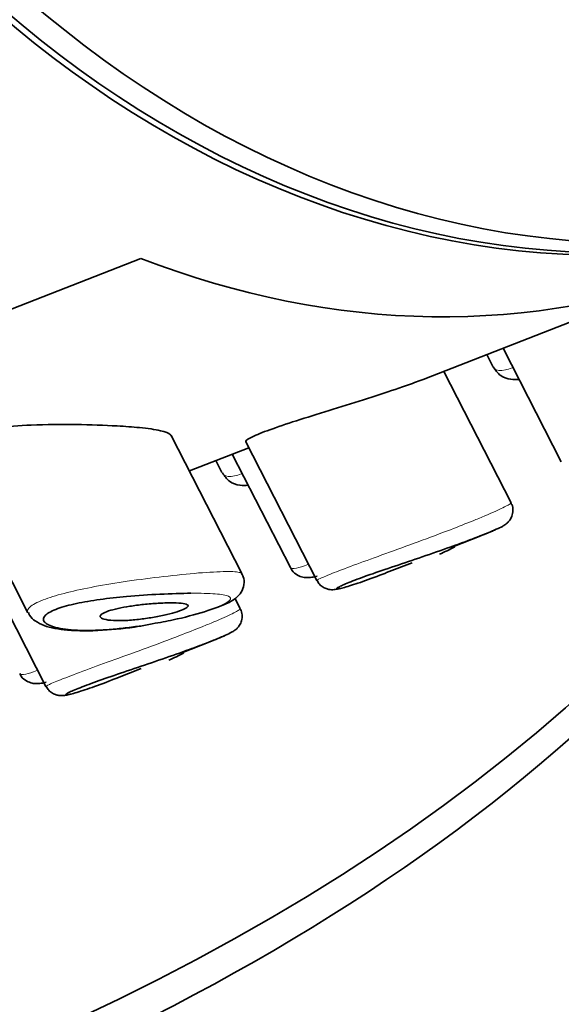
# Model space of a CAD drawing. Units: millimetres. Extents: x 0 to 2401, y 0 to 2745.
# Drawn here: x 2245 to 2252, y 851 to 863 of the extents above; entities that cross this region are included whole.
import ezdxf
from ezdxf import colors
from ezdxf.entities.mleader import LeaderData, LeaderLine
from ezdxf.math import Vec2, Vec3

# ---------------------------------------------------------------- set-up
doc = ezdxf.new("R2010")
doc.units = ezdxf.units.MM
doc.layers.add('DV6_Défaut', color=7, linetype='Continuous')
doc.layers.add('Défaut', color=7, linetype='Continuous')

# ---------------------------------------------------------------- blocks, each defined once
blk = doc.blocks.new('_DOT')
at = {"color": 0}
blk.add_line((0, 0), (-1, 0), dxfattribs=at)
at = {"color": 0, "const_width": 0.333}
blk.add_lwpolyline([(-0.1665, 0, 1), (0.1665, 0, 1)], format="xyb", close=True, dxfattribs=at)
blk = doc.blocks.new('SE5')
at = {"layer": 'DV6_Défaut', "color": 7, "linetype": 'Continuous', "lineweight": 35}
for p, q in [((2246.573, 860.061), (2209.197, 845.426)), ((2209.197, 845.426), (2246.573, 860.061)), ((2249.98, 858.615), (2253.413, 859.959)), ((2250.92, 858.983), (2251.619, 857.619)), ((2250.723, 858.906), (2250.796, 858.763)), ((2251.015, 857.126), (2250.207, 858.704)), ((2247.786, 856.277), (2246.936, 857.935)), ((2247.832, 857.858), (2248.685, 856.192)), ((2244.231, 857.734), (2245.218, 855.806)), ((2247.155, 857.509), (2247.868, 857.788)), ((2247.67, 857.711), (2248.368, 856.347)), ((2247.473, 857.633), (2247.546, 857.49)), ((2250.335, 856.606), (2250.632, 856.723)), ((2244.582, 856.585), (2245.434, 854.92)), ((2249.522, 856.288), (2249.827, 856.407)), ((2247.765, 855.854), (2247.703, 855.976)), ((2247.085, 855.333), (2247.382, 855.45)), ((2246.272, 855.015), (2246.577, 855.135))]:
    blk.add_line(p, q, dxfattribs=at)
for centre in [(2248.803, 859.474), (2245.553, 858.201)]:
    blk.add_arc(centre, 3.261, 294.5224, 298.1066, dxfattribs=at)
blk.add_ellipse((2250.944, 872.953), major_axis=(4.74, -12.105), ratio=0.81339, dxfattribs=at)
for centre, major_axis, ratio, start_param, end_param in [((2250.569, 872.807), (4.74, -12.105), 0.81339, 3.141593, 6.283185), ((2250.65, 872.838), (4.74, -12.105), 0.81339, 3.141593, 6.283185), ((2228.228, 863.1), (28, 0), 0.57735, 4.596124, 6.151959), ((2228.228, 863.509), (28, 0), 0.57735, 4.666604, 6.117581), ((2248.673, 872.064), (-4.74, 12.105), 0.81339, 2.499549, 3.141593), ((2248.673, 872.064), (-4.74, 12.105), 0.81339, 2.499549, 3.141593), ((2228.228, 858.201), (28, 0), 0.57735, 4.165332, 6.283185)]:
    blk.add_ellipse(centre, major_axis=major_axis, ratio=ratio, start_param=start_param, end_param=end_param, dxfattribs=at)
at = {"layer": 'DV6_Défaut', "color": 7, "linetype": 'Continuous', "lineweight": 18}
for points, knots in [([(2250.798, 858.759), (2250.802, 858.75), (2250.808, 858.743), (2250.816, 858.736), (2250.842, 858.715), (2250.887, 858.71), (2250.948, 858.722), (2250.972, 858.727), (2250.998, 858.734), (2251.027, 858.745)], [0, 0, 0, 0, 0.169739, 0.169739, 0.169739, 0.764668, 0.764668, 0.764668, 1, 1, 1, 1]), ([(2247.548, 857.487), (2247.552, 857.478), (2247.558, 857.47), (2247.566, 857.464), (2247.592, 857.442), (2247.637, 857.437), (2247.698, 857.449), (2247.722, 857.454), (2247.748, 857.462), (2247.777, 857.472)], [0, 0, 0, 0, 0.169739, 0.169739, 0.169739, 0.764668, 0.764668, 0.764668, 1, 1, 1, 1]), ([(2250.559, 856.91), (2250.582, 856.92), (2250.605, 856.929), (2250.628, 856.938), (2250.727, 856.979), (2250.811, 857.016), (2250.874, 857.046), (2250.937, 857.075), (2250.981, 857.098), (2251.001, 857.111), (2251.012, 857.118), (2251.017, 857.123), (2251.015, 857.125)], [0, 0, 0, 0, 0.081539, 0.081539, 0.081539, 0.448533, 0.448533, 0.448533, 0.812292, 0.812292, 0.812292, 1, 1, 1, 1]), ([(2248.684, 856.194), (2248.683, 856.196), (2248.696, 856.204), (2248.725, 856.217), (2248.759, 856.233), (2248.816, 856.257), (2248.892, 856.287), (2248.965, 856.316), (2249.059, 856.351), (2249.164, 856.39), (2249.268, 856.428), (2249.387, 856.471), (2249.511, 856.516), (2249.636, 856.562), (2249.77, 856.61), (2249.9, 856.658), (2250.032, 856.707), (2250.166, 856.756), (2250.288, 856.803), (2250.385, 856.84), (2250.476, 856.877), (2250.559, 856.91)], [0, 0, 0, 0, 0.125283, 0.125283, 0.125283, 0.277095, 0.277095, 0.277095, 0.426363, 0.426363, 0.426363, 0.575293, 0.575293, 0.575293, 0.726286, 0.726286, 0.726286, 0.880013, 0.880013, 0.880013, 1, 1, 1, 1]), ([(2248.369, 856.346), (2248.375, 856.334), (2248.4, 856.332), (2248.441, 856.34), (2248.475, 856.348), (2248.52, 856.362), (2248.575, 856.383)], [0, 0, 0, 0, 0.550365, 0.550365, 0.550365, 1, 1, 1, 1]), ([(2245.217, 855.808), (2245.205, 855.831), (2245.217, 855.857), (2245.253, 855.885), (2245.289, 855.912), (2245.348, 855.941), (2245.427, 855.97), (2245.498, 855.997), (2245.588, 856.023), (2245.688, 856.048), (2245.788, 856.073), (2245.901, 856.097), (2246.018, 856.119), (2246.144, 856.143), (2246.277, 856.164), (2246.41, 856.184), (2246.556, 856.205), (2246.704, 856.224), (2246.843, 856.24), (2246.994, 856.258), (2247.138, 856.272), (2247.264, 856.283)], [0, 0, 0, 0, 0.145344, 0.145344, 0.145344, 0.286246, 0.286246, 0.286246, 0.414692, 0.414692, 0.414692, 0.54298, 0.54298, 0.54298, 0.680944, 0.680944, 0.680944, 0.833686, 0.833686, 0.833686, 1, 1, 1, 1]), ([(2247.264, 856.283), (2247.393, 856.293), (2247.507, 856.299), (2247.593, 856.3), (2247.676, 856.301), (2247.736, 856.297), (2247.766, 856.287), (2247.777, 856.283), (2247.785, 856.278), (2247.788, 856.272)], [0, 0, 0, 0, 0.428992, 0.428992, 0.428992, 0.843562, 0.843562, 0.843562, 1, 1, 1, 1]), ([(2246.559, 855.646), (2246.611, 855.654), (2246.663, 855.663), (2246.715, 855.672), (2246.827, 855.692), (2246.939, 855.716), (2247.043, 855.741), (2247.144, 855.765), (2247.24, 855.791), (2247.321, 855.817), (2247.404, 855.842), (2247.475, 855.867), (2247.528, 855.89), (2247.583, 855.914), (2247.621, 855.936), (2247.638, 855.954), (2247.656, 855.974), (2247.651, 855.991), (2247.624, 856.003), (2247.595, 856.017), (2247.54, 856.026), (2247.466, 856.032), (2247.388, 856.038), (2247.287, 856.04), (2247.174, 856.039)], [0, 0, 0, 0, 0.057351, 0.057351, 0.057351, 0.182346, 0.182346, 0.182346, 0.304197, 0.304197, 0.304197, 0.426914, 0.426914, 0.426914, 0.555045, 0.555045, 0.555045, 0.693136, 0.693136, 0.693136, 0.84311, 0.84311, 0.84311, 1, 1, 1, 1]), ([(2247.308, 855.637), (2247.332, 855.647), (2247.355, 855.656), (2247.378, 855.666), (2247.477, 855.707), (2247.561, 855.744), (2247.624, 855.773), (2247.687, 855.802), (2247.731, 855.825), (2247.751, 855.839), (2247.762, 855.846), (2247.767, 855.85), (2247.765, 855.852)], [0, 0, 0, 0, 0.081539, 0.081539, 0.081539, 0.448533, 0.448533, 0.448533, 0.812292, 0.812292, 0.812292, 1, 1, 1, 1]), ([(2245.434, 854.921), (2245.433, 854.923), (2245.446, 854.932), (2245.475, 854.945), (2245.509, 854.961), (2245.566, 854.985), (2245.642, 855.014), (2245.715, 855.043), (2245.809, 855.078), (2245.914, 855.117), (2246.018, 855.156), (2246.137, 855.199), (2246.261, 855.244), (2246.386, 855.289), (2246.52, 855.337), (2246.65, 855.385), (2246.782, 855.434), (2246.916, 855.484), (2247.038, 855.531), (2247.134, 855.568), (2247.226, 855.604), (2247.308, 855.637)], [0, 0, 0, 0, 0.125283, 0.125283, 0.125283, 0.2770948, 0.2770948, 0.2770948, 0.4263629, 0.4263629, 0.4263629, 0.5752928, 0.5752928, 0.5752928, 0.7262856, 0.7262856, 0.7262856, 0.8800133, 0.8800133, 0.8800133, 1, 1, 1, 1]), ([(2245.119, 855.074), (2245.125, 855.061), (2245.15, 855.059), (2245.191, 855.068), (2245.225, 855.075), (2245.27, 855.089), (2245.325, 855.11)], [0, 0, 0, 0, 0.550365, 0.550365, 0.550365, 1, 1, 1, 1])]:
    blk.add_open_spline(points, degree=3, knots=knots, dxfattribs=at)
at = {"layer": 'DV6_Défaut', "color": 7, "linetype": 'Continuous', "lineweight": 35}
for points, knots in [([(2250.802, 858.76), (2250.829, 858.718), (2250.878, 858.646), (2251.006, 858.604), (2251.079, 858.605), (2251.111, 858.608)], [0, 0, 0, 0, 0.3466812, 0.712545, 1, 1, 1, 1]), ([(2249.712, 858.517), (2249.601, 858.479), (2249.475, 858.437), (2249.343, 858.395), (2249.212, 858.353), (2249.071, 858.309), (2248.934, 858.267), (2248.796, 858.224), (2248.658, 858.181), (2248.531, 858.141), (2248.406, 858.101), (2248.289, 858.063), (2248.19, 858.028), (2248.094, 857.995), (2248.013, 857.964), (2247.954, 857.938), (2247.896, 857.913), (2247.857, 857.892), (2247.84, 857.877), (2247.832, 857.87), (2247.829, 857.864), (2247.831, 857.86)], [0, 0, 0, 0, 0.157255, 0.157255, 0.157255, 0.31446, 0.31446, 0.31446, 0.472221, 0.472221, 0.472221, 0.627544, 0.627544, 0.627544, 0.778364, 0.778364, 0.778364, 0.926514, 0.926514, 0.926514, 1, 1, 1, 1]), ([(2249.993, 858.62), (2249.965, 858.609), (2249.934, 858.597), (2249.901, 858.585), (2249.844, 858.564), (2249.78, 858.541), (2249.712, 858.517)], [0, 0, 0, 0, 0.371402, 0.371402, 0.371402, 1, 1, 1, 1]), ([(2246.287, 858.049), (2246.137, 858.058), (2245.968, 858.064), (2245.794, 858.066), (2245.62, 858.068), (2245.435, 858.067), (2245.257, 858.06), (2245.113, 858.054), (2244.97, 858.044), (2244.839, 858.029), (2244.708, 858.014), (2244.586, 857.993), (2244.489, 857.966), (2244.405, 857.942), (2244.337, 857.915), (2244.292, 857.885), (2244.25, 857.857), (2244.226, 857.826), (2244.22, 857.797), (2244.216, 857.777), (2244.219, 857.757), (2244.229, 857.738)], [0, 0, 0, 0, 0.185583, 0.185583, 0.185583, 0.37149, 0.37149, 0.37149, 0.521092, 0.521092, 0.521092, 0.672135, 0.672135, 0.672135, 0.801615, 0.801615, 0.801615, 0.921796, 0.921796, 0.921796, 1, 1, 1, 1]), ([(2246.938, 857.932), (2246.936, 857.936), (2246.933, 857.94), (2246.929, 857.944), (2246.909, 857.963), (2246.867, 857.979), (2246.807, 857.992), (2246.742, 858.007), (2246.656, 858.019), (2246.555, 858.029), (2246.474, 858.037), (2246.384, 858.044), (2246.287, 858.049)], [0, 0, 0, 0, 0.066398, 0.066398, 0.066398, 0.386556, 0.386556, 0.386556, 0.729163, 0.729163, 0.729163, 1, 1, 1, 1]), ([(2247.552, 857.487), (2247.579, 857.445), (2247.628, 857.373), (2247.756, 857.331), (2247.829, 857.332), (2247.861, 857.336)], [0, 0, 0, 0, 0.346681, 0.712545, 1, 1, 1, 1]), ([(2250.502, 856.674), (2250.543, 856.689), (2250.684, 856.741), (2250.822, 856.799), (2250.905, 856.839), (2250.938, 856.857), (2250.973, 856.885), (2251.003, 856.918), (2251.03, 856.968), (2251.041, 857.034), (2251.034, 857.092), (2251.017, 857.118), (2251.011, 857.126)], [0, 0, 0, 0, 0.111756, 0.453074, 0.631248, 0.73668, 0.775689, 0.813869, 0.863133, 0.918862, 0.979086, 1, 1, 1, 1]), ([(2250.82, 856.8), (2250.811, 856.796), (2250.802, 856.792), (2250.792, 856.787), (2250.737, 856.764), (2250.663, 856.734), (2250.578, 856.702), (2250.559, 856.694), (2250.539, 856.687), (2250.518, 856.679)], [0, 0, 0, 0, 0.130069, 0.130069, 0.130069, 0.841609, 0.841609, 0.841609, 1, 1, 1, 1]), ([(2250.518, 856.679), (2250.447, 856.652), (2250.368, 856.624), (2250.286, 856.594), (2250.179, 856.556), (2250.064, 856.517), (2249.95, 856.477), (2249.839, 856.44), (2249.726, 856.401), (2249.619, 856.365), (2249.514, 856.329), (2249.412, 856.294), (2249.323, 856.263), (2249.234, 856.231), (2249.155, 856.202), (2249.093, 856.178), (2249.03, 856.153), (2248.983, 856.133), (2248.955, 856.118), (2248.926, 856.103), (2248.917, 856.095), (2248.928, 856.093), (2248.938, 856.091), (2248.969, 856.097), (2249.016, 856.11), (2249.064, 856.123), (2249.129, 856.144), (2249.207, 856.17), (2249.285, 856.198), (2249.377, 856.232), (2249.477, 856.27), (2249.492, 856.276), (2249.506, 856.281), (2249.521, 856.287)], [0, 0, 0, 0, 0.079739, 0.079739, 0.079739, 0.182448, 0.182448, 0.182448, 0.281452, 0.281452, 0.281452, 0.379281, 0.379281, 0.379281, 0.476966, 0.476966, 0.476966, 0.576324, 0.576324, 0.576324, 0.677794, 0.677794, 0.677794, 0.780319, 0.780319, 0.780319, 0.882792, 0.882792, 0.882792, 0.985471, 0.985471, 0.985471, 1, 1, 1, 1]), ([(2246.709, 855.673), (2246.801, 855.689), (2247.016, 855.727), (2247.353, 855.818), (2247.583, 855.903), (2247.698, 855.964), (2247.777, 856.039), (2247.817, 856.138), (2247.812, 856.227), (2247.789, 856.263), (2247.781, 856.276)], [0, 0, 0, 0, 0.141453, 0.383701, 0.617001, 0.75208, 0.840639, 0.907512, 0.970699, 1, 1, 1, 1]), ([(2248.37, 856.348), (2248.372, 856.344), (2248.381, 856.312), (2248.433, 856.266), (2248.502, 856.233), (2248.569, 856.225), (2248.627, 856.23), (2248.667, 856.239), (2248.687, 856.244)], [0, 0, 0, 0, 0.027754, 0.222368, 0.384194, 0.549204, 0.766785, 1, 1, 1, 1]), ([(2248.688, 856.193), (2248.697, 856.176), (2248.714, 856.144), (2248.76, 856.11), (2248.806, 856.09), (2248.847, 856.083), (2248.88, 856.082), (2248.917, 856.086), (2248.949, 856.092), (2248.979, 856.1), (2248.988, 856.102)], [0, 0, 0, 0, 0.098579, 0.210513, 0.307813, 0.395837, 0.4825, 0.601814, 0.876716, 1, 1, 1, 1]), ([(2247.174, 856.039), (2247.174, 856.039), (2247.173, 856.039), (2247.173, 856.039), (2247.062, 856.039), (2246.935, 856.035), (2246.802, 856.028), (2246.673, 856.022), (2246.536, 856.013), (2246.4, 856), (2246.293, 855.991), (2246.185, 855.979), (2246.083, 855.965), (2245.983, 855.951), (2245.885, 855.934), (2245.799, 855.916), (2245.713, 855.898), (2245.637, 855.877), (2245.576, 855.855), (2245.51, 855.831), (2245.461, 855.805), (2245.433, 855.78), (2245.401, 855.751), (2245.396, 855.723), (2245.414, 855.698), (2245.434, 855.67), (2245.482, 855.647), (2245.55, 855.629), (2245.618, 855.612), (2245.709, 855.6), (2245.813, 855.595), (2245.918, 855.591), (2246.039, 855.593), (2246.168, 855.602), (2246.23, 855.606), (2246.295, 855.612), (2246.36, 855.62), (2246.425, 855.627), (2246.492, 855.636), (2246.559, 855.646)], [0, 0, 0, 0, 0.000168, 0.000168, 0.000168, 0.100111, 0.100111, 0.100111, 0.197365, 0.197365, 0.197365, 0.273706, 0.273706, 0.273706, 0.348964, 0.348964, 0.348964, 0.423599, 0.423599, 0.423599, 0.505399, 0.505399, 0.505399, 0.598965, 0.598965, 0.598965, 0.700385, 0.700385, 0.700385, 0.801792, 0.801792, 0.801792, 0.903387, 0.903387, 0.903387, 0.951556, 0.951556, 0.951556, 1, 1, 1, 1]), ([(2246.887, 855.924), (2246.941, 855.925), (2246.99, 855.924), (2247.029, 855.922), (2247.068, 855.919), (2247.099, 855.914), (2247.118, 855.908), (2247.136, 855.901), (2247.143, 855.893), (2247.139, 855.883), (2247.135, 855.874), (2247.121, 855.863), (2247.098, 855.852), (2247.076, 855.841), (2247.046, 855.83), (2247.009, 855.818), (2246.973, 855.807), (2246.93, 855.795), (2246.885, 855.784), (2246.838, 855.773), (2246.786, 855.762), (2246.734, 855.753), (2246.679, 855.743), (2246.622, 855.735), (2246.567, 855.728), (2246.508, 855.721), (2246.45, 855.716), (2246.397, 855.713), (2246.341, 855.71), (2246.288, 855.71), (2246.243, 855.713), (2246.198, 855.715), (2246.159, 855.72), (2246.132, 855.728), (2246.106, 855.736), (2246.089, 855.746), (2246.086, 855.757), (2246.083, 855.768), (2246.09, 855.78), (2246.109, 855.792), (2246.126, 855.804), (2246.152, 855.815), (2246.186, 855.827), (2246.217, 855.837), (2246.256, 855.848), (2246.299, 855.857), (2246.342, 855.867), (2246.391, 855.876), (2246.44, 855.883), (2246.494, 855.892), (2246.55, 855.899), (2246.605, 855.905), (2246.665, 855.911), (2246.725, 855.916), (2246.781, 855.919), (2246.818, 855.921), (2246.854, 855.923), (2246.887, 855.924)], [0, 0, 0, 0, 0.059515, 0.059515, 0.059515, 0.119219, 0.119219, 0.119219, 0.175762, 0.175762, 0.175762, 0.227805, 0.227805, 0.227805, 0.27664, 0.27664, 0.27664, 0.324401, 0.324401, 0.324401, 0.373178, 0.373178, 0.373178, 0.424681, 0.424681, 0.424681, 0.479997, 0.479997, 0.479997, 0.539117, 0.539117, 0.539117, 0.600288, 0.600288, 0.600288, 0.659949, 0.659949, 0.659949, 0.714588, 0.714588, 0.714588, 0.763723, 0.763723, 0.763723, 0.8101, 0.8101, 0.8101, 0.857244, 0.857244, 0.857244, 0.907879, 0.907879, 0.907879, 0.963344, 0.963344, 0.963344, 1, 1, 1, 1]), ([(2245.223, 855.809), (2245.228, 855.796), (2245.243, 855.752), (2245.317, 855.696), (2245.447, 855.63), (2245.69, 855.587), (2246.081, 855.586), (2246.462, 855.624), (2246.652, 855.661), (2246.709, 855.673)], [0, 0, 0, 0, 0.024415, 0.10045, 0.204896, 0.434104, 0.689811, 0.91931, 1, 1, 1, 1]), ([(2247.252, 855.401), (2247.292, 855.416), (2247.434, 855.468), (2247.572, 855.526), (2247.655, 855.567), (2247.688, 855.585), (2247.723, 855.612), (2247.753, 855.645), (2247.78, 855.696), (2247.791, 855.761), (2247.784, 855.82), (2247.767, 855.846), (2247.761, 855.853)], [0, 0, 0, 0, 0.111756, 0.453074, 0.631248, 0.73668, 0.775689, 0.813869, 0.863133, 0.918862, 0.979086, 1, 1, 1, 1]), ([(2247.57, 855.527), (2247.561, 855.523), (2247.552, 855.519), (2247.542, 855.515), (2247.487, 855.491), (2247.413, 855.462), (2247.328, 855.429), (2247.309, 855.422), (2247.289, 855.414), (2247.268, 855.406)], [0, 0, 0, 0, 0.1300691, 0.1300691, 0.1300691, 0.8416086, 0.8416086, 0.8416086, 1, 1, 1, 1]), ([(2247.268, 855.406), (2247.197, 855.38), (2247.118, 855.351), (2247.036, 855.321), (2246.929, 855.284), (2246.814, 855.244), (2246.7, 855.205), (2246.589, 855.167), (2246.476, 855.129), (2246.369, 855.093), (2246.264, 855.057), (2246.162, 855.022), (2246.073, 854.99), (2245.984, 854.959), (2245.905, 854.93), (2245.843, 854.905), (2245.78, 854.881), (2245.733, 854.86), (2245.705, 854.846), (2245.676, 854.831), (2245.667, 854.822), (2245.678, 854.82), (2245.688, 854.819), (2245.719, 854.824), (2245.766, 854.837), (2245.813, 854.85), (2245.879, 854.871), (2245.957, 854.898), (2246.035, 854.925), (2246.127, 854.959), (2246.227, 854.998), (2246.242, 855.003), (2246.256, 855.009), (2246.271, 855.015)], [0, 0, 0, 0, 0.079739, 0.079739, 0.079739, 0.182448, 0.182448, 0.182448, 0.281452, 0.281452, 0.281452, 0.379281, 0.379281, 0.379281, 0.476966, 0.476966, 0.476966, 0.576324, 0.576324, 0.576324, 0.677794, 0.677794, 0.677794, 0.780319, 0.780319, 0.780319, 0.882792, 0.882792, 0.882792, 0.985471, 0.985471, 0.985471, 1, 1, 1, 1]), ([(2245.12, 855.076), (2245.122, 855.071), (2245.131, 855.039), (2245.183, 854.993), (2245.252, 854.961), (2245.319, 854.952), (2245.377, 854.957), (2245.416, 854.966), (2245.437, 854.971)], [0, 0, 0, 0, 0.027754, 0.222368, 0.384194, 0.549204, 0.766785, 1, 1, 1, 1]), ([(2245.438, 854.92), (2245.447, 854.903), (2245.464, 854.872), (2245.51, 854.837), (2245.556, 854.817), (2245.597, 854.81), (2245.63, 854.81), (2245.667, 854.813), (2245.699, 854.82), (2245.729, 854.827), (2245.738, 854.829)], [0, 0, 0, 0, 0.098579, 0.210513, 0.307813, 0.395837, 0.4825, 0.601814, 0.876716, 1, 1, 1, 1])]:
    blk.add_open_spline(points, degree=3, knots=knots, dxfattribs=at)

msp = doc.modelspace()

# ---------------------------------------------------------------- block references
at = {"layer": 'Défaut'}
msp.add_blockref('SE5', (0, 0), dxfattribs=at)

# ---------------------------------------------------------------- leaders
at = {"layer": 'Défaut', "color": 7, "linetype": 'Continuous', "lineweight": 18}
ml = msp.add_multileader_mtext('Standard', dxfattribs=at)
ml.set_content('{\\pxsm0.9;\\fSolid Edge ISO|b1||i0||c0|p34;\\W1.;07/06/2023\\P}', color=256)
ml.set_leader_properties()
ml.set_arrow_properties(name='DOT')
ml.build(insert=Vec2(0, 0))
ml.multileader.update_dxf_attribs({"leader_type": 0, "dogleg_length": 0, "arrow_head_size": 12})
ctx = ml.context
ctx.base_point, ctx.char_height, ctx.arrow_head_size, ctx.landing_gap_size = Vec3(2313.03, 2737.437), 12, 12, 4.2
notes = []
notes.append((ctx, [(0, (0, 0, 0), (0, 0), (1, 0), 1, [])]))
ctx.mtext.insert = Vec3(2315.03, 2743.558)
for ctx, leaders in notes:
    for number, flags, end, landing, length, lines in leaders:
        leader = LeaderData()
        leader.index, (leader.has_last_leader_line, leader.has_dogleg_vector, leader.attachment_direction) = number, flags
        leader.last_leader_point, leader.dogleg_vector, leader.dogleg_length = Vec3(end), Vec3(landing), length
        for number, points, colour, breaks in lines:
            line = LeaderLine()
            line.index, line.vertices, line.color, line.breaks = number, Vec3.list(points), colors.encode_raw_color(colour), breaks
            leader.lines.append(line)
        ctx.leaders.append(leader)

doc.saveas('drawing.dxf')
